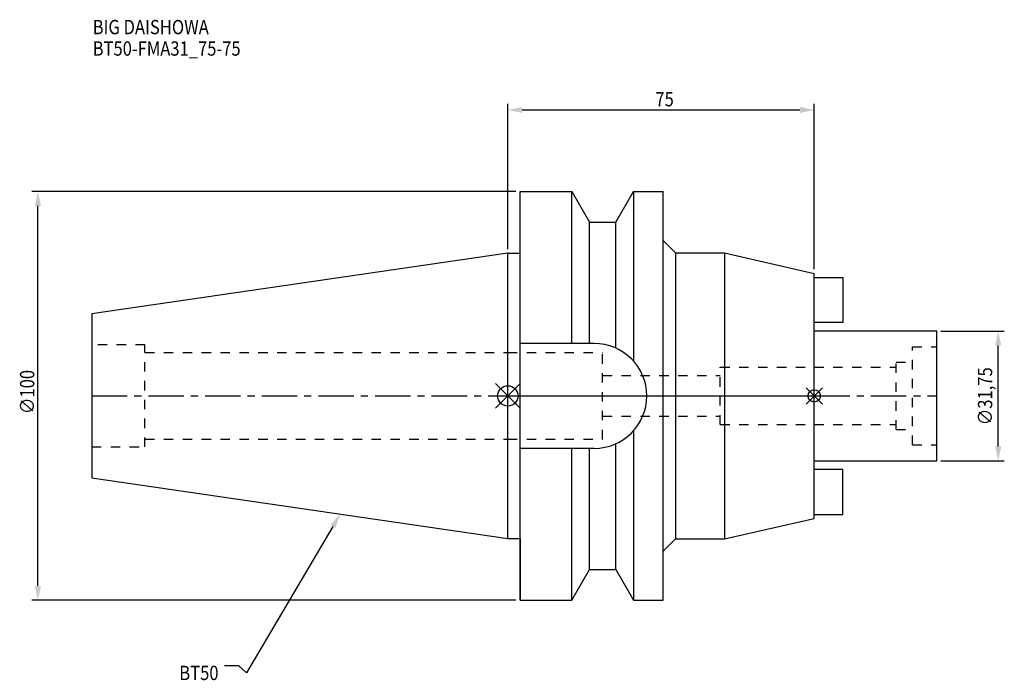
# Model space of a CAD drawing. Extents: x -119 to 122, y -70 to 92.
import ezdxf

# ---------------------------------------------------------------- set-up
doc = ezdxf.new("R2010")
doc.units = 0
doc.header["$LTSCALE"] = 23.1
doc.header["$PDMODE"] = 3
doc.header["$PDSIZE"] = 8
doc.linetypes.add('CENTER', pattern=[0.6, 0.375, -0.075, 0.075, -0.075])
doc.linetypes.add('DASHED', pattern=[0.2, 0.1, -0.1])
doc.layers.get('0').update_dxf_attribs({"linetype": 'CONTINUOUS'})
doc.layers.get('DEFPOINTS').update_dxf_attribs({"linetype": 'CONTINUOUS'})
for name, color, linetype in [('1', 4, 'CONTINUOUS'), ('2', 7, 'CONTINUOUS'), ('3', 1, 'DASHED'), ('4', 2, 'CENTER'), ('6', 5, 'CONTINUOUS'), ('NOCUT', 7, 'CONTINUOUS'), ('SK1', 4, 'CONTINUOUS'), ('SK3', 1, 'DASHED'), ('SK4', 2, 'CENTER')]:
    doc.layers.add(name, color=color, linetype=linetype)
doc.styles.get("Standard").update_dxf_attribs({"font": 'txt', "width": 0.85})
doc.dimstyles.get("Standard").update_dxf_attribs({"dimtxt": 3.5, "dimasz": 3.5, "dimexe": 1.5, "dimexo": 1, "dimtad": 1, "dimblk": '_FILLED', "dimblk1": '_FILLED', "dimblk2": '_FILLED', "dimcen": 0.09, "dimazin": 3, "dimtol": 1, "dimtp": 0.01, "dimtm": 0.01, "dimtfac": 1, "dimtofl": 0, "dimtmove": 0, "dimatfit": 3})

# ---------------------------------------------------------------- blocks, each defined once
blk = doc.blocks.new('_FILLED')
at = {"color": 0, "linetype": 'BYBLOCK'}
blk.add_solid([(0, 0), (-1, 0.214), (-1, -0.214)], dxfattribs=at)
blk = doc.blocks.new('*U11')
at = {"layer": '2', "color": 0, "width": 0.85}
blk.add_text('∅100', height=3.5, rotation=90, dxfattribs=at).set_placement((-115.875, -4.4625))
blk = doc.blocks.new('*D1')
at = {"layer": '2', "color": 0}
for p, q in [((2, 50), (-116.5, 50)), ((-115, -46.5), (-115, 46.5)), ((2, -50), (-116.5, -50))]:
    blk.add_line(p, q, dxfattribs=at)
at = {"layer": 'DEFPOINTS', "color": 0}
for p in [(-115, 50), (3, 50), (3, -50)]:
    blk.add_point(p, dxfattribs=at)
blk.add_blockref('*U11', (0, 0))
at = {"layer": '2', "color": 0, "xscale": 3.5, "yscale": 3.5, "zscale": 3.5}
for p, rotation in [((-115, 50), 90), ((-115, -50), 270)]:
    blk.add_blockref('_FILLED', p, dxfattribs=dict(at, rotation=rotation))
blk = doc.blocks.new('*U10')
at = {"layer": '2', "color": 0, "width": 0.85}
blk.add_text('75', height=3.5, dxfattribs=at).set_placement((36.11, 70.88))
blk = doc.blocks.new('*D2')
at = {"layer": '2', "color": 0}
for p, q in [((0, 35.925), (0, 71.5)), ((3.5, 70), (71.5, 70)), ((75, 31), (75, 71.5))]:
    blk.add_line(p, q, dxfattribs=at)
at = {"layer": 'DEFPOINTS', "color": 0}
for p in [(75, 70), (0, 34.925), (75, 30)]:
    blk.add_point(p, dxfattribs=at)
blk.add_blockref('*U10', (0, 0))
at = {"layer": '2', "color": 0, "xscale": 3.5, "yscale": 3.5, "zscale": 3.5, "rotation": 180}
blk.add_blockref('_FILLED', (0, 70), dxfattribs=at)
at = {"layer": '2', "color": 0, "xscale": 3.5, "yscale": 3.5, "zscale": 3.5}
blk.add_blockref('_FILLED', (75, 70), dxfattribs=at)
blk = doc.blocks.new('*U9')
at = {"layer": '2', "color": 0, "width": 0.85}
blk.add_text('∅31,75', height=3.5, rotation=90, dxfattribs=at).set_placement((118.54, -7.19))
blk = doc.blocks.new('*D3')
at = {"layer": '2', "color": 0}
for p, q in [((106, 15.875), (121.5, 15.875)), ((120, -12.375), (120, 12.375)), ((106, -15.875), (121.5, -15.875))]:
    blk.add_line(p, q, dxfattribs=at)
at = {"layer": 'DEFPOINTS', "color": 0}
for p in [(105, 15.875), (120, 15.875), (105, -15.875)]:
    blk.add_point(p, dxfattribs=at)
blk.add_blockref('*U9', (0, 0))
at = {"layer": '2', "color": 0, "xscale": 3.5, "yscale": 3.5, "zscale": 3.5}
for p, rotation in [((120, 15.875), 90), ((120, -15.875), 270)]:
    blk.add_blockref('_FILLED', p, dxfattribs=dict(at, rotation=rotation))
blk = doc.blocks.new('*U6')
at = {"layer": '6', "width": 0.85}
for s, p in [('BIG DAISHOWA', (-101.6, 88.53)), ('BT50-FMA31_75-75', (-101.6, 83.28))]:
    blk.add_text(s, height=3.5, dxfattribs=at).set_placement(p)
blk = doc.blocks.new('*U7')
at = {"layer": '6'}
blk.add_lwpolyline([(-42.82, -31.95), (-63.99, -67.81), (-65.86, -66.06), (-69.36, -66.06)], dxfattribs=at)
at = {"layer": '6', "xscale": 3.5, "yscale": 3.5, "zscale": 3.5, "rotation": 59.43966641429667}
blk.add_blockref('_FILLED', (-41.04, -28.94), dxfattribs=at)
blk = doc.blocks.new('*U8')
at = {"layer": '6', "width": 0.85}
blk.add_text('BT50', height=3.5, dxfattribs=at).set_placement((-80.4, -69.56))

msp = doc.modelspace()

# ---------------------------------------------------------------- linework, layer by layer
for p, q in [((3, 3), (-3, -3)), ((-3, 3), (3, -3)), ((77, 2), (73, -2)), ((73, 2), (77, -2))]:
    msp.add_line(p, q)
for centre, radius in [((0, 0), 2.5), ((75, 0), 1.5)]:
    msp.add_circle(centre, radius)
at = {"layer": '1'}
for p, q in [((3, -50), (3, 50)), ((3, 50), (15.663, 50)), ((15.663, 12.85), (15.663, 50)), ((15.663, 50), (19.993, 42.5)), ((26.407, 42.5), (30.737, 50)), ((30.737, 50), (30.737, 8.556)), ((30.737, 50), (38, 50)), ((38, -50), (38, 50)), ((19.993, 12.85), (19.993, 42.5)), ((19.993, 42.5), (26.407, 42.5)), ((26.407, 11.725), (26.407, 42.5)), ((38, 38), (41, 35)), ((0, 34.925), (3, 34.925)), ((41, 35), (53, 35)), ((41, 35), (41, -35)), ((53, 35), (75, 30)), ((53, 35), (53, -35)), ((75, -30), (75, 30)), ((21.15, 12.85), (3, 12.85)), ((30.737, -8.556), (30.737, -50)), ((26.407, -42.5), (26.407, -11.725)), ((21.15, -12.85), (3, -12.85)), ((15.663, -50), (15.663, -12.85)), ((19.993, -42.5), (19.993, -12.85)), ((53, -35), (75, -30)), ((0, -34.925), (3, -34.925)), ((38, -38), (41, -35)), ((41, -35), (53, -35)), ((15.663, -50), (19.993, -42.5)), ((19.993, -42.5), (26.407, -42.5)), ((26.407, -42.5), (30.737, -50)), ((3, -50), (15.663, -50)), ((30.737, -50), (38, -50))]:
    msp.add_line(p, q, dxfattribs=at)
msp.add_arc((21.15, 0), 12.85, 270, 90, dxfattribs=at)
at = {"layer": '3'}
for p, q in [((0, 10.6), (23.2, 10.6)), ((23.2, -10.6), (23.2, 10.6)), ((23.2, 5), (52, 5)), ((52, 7), (75, 7)), ((52, -7), (52, 7)), ((23.2, -5), (52, -5)), ((52, -7), (75, -7)), ((0, -10.6), (23.2, -10.6))]:
    msp.add_line(p, q, dxfattribs=at)
at = {"layer": '4'}
msp.add_line((0, 0), (75, 0), dxfattribs=at)
at = {"layer": 'NOCUT'}
for p, q in [((0, -34.925), (0, 0)), ((0, 0), (75, 0)), ((75, -30), (75, 0)), ((53, -35), (75, -30)), ((0, -34.925), (3, -34.925)), ((3, -34.925), (3, -50)), ((38, -38), (41, -35)), ((41, -35), (53, -35)), ((38, -50), (38, -38)), ((15.663, -50), (19.993, -42.5)), ((19.993, -42.5), (26.407, -42.5)), ((26.407, -42.5), (30.737, -50)), ((3, -50), (15.663, -50)), ((30.737, -50), (38, -50))]:
    msp.add_line(p, q, dxfattribs=at)
at = {"layer": 'SK1'}
for p, q in [((0, 34.925), (-101.8, 20.079)), ((0, -34.925), (0, 34.925)), ((75, 29), (82, 29)), ((82, 29), (82, 18)), ((-101.8, 20.079), (-101.8, -20.079)), ((82, 18), (75, 18)), ((105, 15.875), (75, 15.875)), ((105, -15.875), (105, 15.875)), ((75, -15.875), (105, -15.875)), ((82, -18), (75, -18)), ((82, -29), (82, -18)), ((-101.8, -20.079), (0, -34.925)), ((75, -29), (82, -29))]:
    msp.add_line(p, q, dxfattribs=at)
at = {"layer": 'SK3'}
for p, q in [((-88.8, 12.5), (-101.8, 12.5)), ((-88.8, -12.5), (-88.8, 12.5)), ((-88.8, 10.6), (0, 10.6)), ((99, 12), (105, 12)), ((99, -12), (99, 12)), ((95, 8.25), (99, 8.25)), ((95, -8.25), (95, 8.25)), ((75, 7), (95, 7)), ((75, -7), (95, -7)), ((95, -8.25), (99, -8.25)), ((-88.8, -10.6), (0, -10.6)), ((99, -12), (105, -12)), ((-101.8, -12.5), (-88.8, -12.5))]:
    msp.add_line(p, q, dxfattribs=at)
at = {"layer": 'SK4'}
for p, q in [((-101.8, 0), (0, 0)), ((75, 0), (105, 0))]:
    msp.add_line(p, q, dxfattribs=at)

# ---------------------------------------------------------------- block references
for name in ['*U6', '*U7', '*U8']:
    msp.add_blockref(name, (0, 0))

# ---------------------------------------------------------------- dimensions: what is measured, and where the dimension line sits
at = {"layer": '2'}
dim = msp.add_linear_dim(base=(75, 70), p1=(0, 34.925), p2=(75, 30), dimstyle='Standard', dxfattribs=at)
dim.commit()
dim.dimension.update_dxf_attribs({"geometry": '*D2', "text_midpoint": (38.593, 70), "dimtype": 128})
for base, p1, p2, picture, middle in [((-115, 50), (3, -50), (3, 50), '*D1', (-115, 0)), ((120, 15.875), (105, -15.875), (105, 15.875), '*D3', (120, 0))]:
    dim = msp.add_linear_dim(base=base, p1=p1, p2=p2, angle=90, text='%%c<>', dimstyle='Standard', dxfattribs=at)
    dim.commit()
    dim.dimension.update_dxf_attribs({"geometry": picture, "text_midpoint": middle, "dimtype": 128})

doc.saveas('drawing.dxf')
